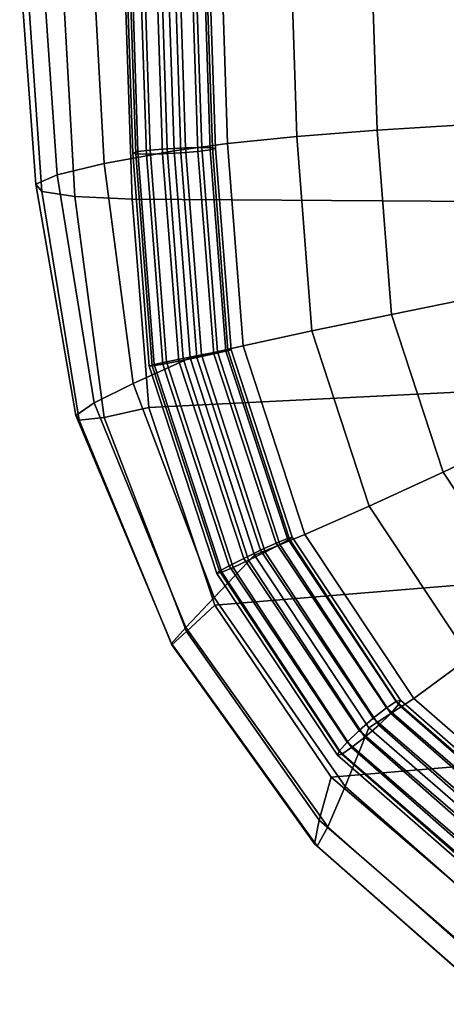
# Model space of a CAD drawing. Units: inches. Extents: x -13.6 to 13.6, y -12.4 to 14.2.
# Drawn here: x -10.2 to -8.9, y -11.4 to -8.5 of the extents above; entities that cross this region are included whole.
import ezdxf

# ---------------------------------------------------------------- set-up
doc = ezdxf.new("R2010")
doc.units = ezdxf.units.IN
doc.header["$MEASUREMENT"] = 0
doc.layers.add('Knoll Studio Chair Seat', color=2, linetype='Continuous')

msp = doc.modelspace()

# ---------------------------------------------------------------- linework, layer by layer
at = {"layer": 'Knoll Studio Chair Seat'}
for points in [[(-9.8732, -8.9969, 16.646), (-9.8937, -8.3776, 16.6294), (-8.4193, -8.0169, 16.3321), (-8.3971, -9.0069, 16.3616)], [(-8.8929, -8.7767, 20.8544), (-8.9122, -8.1894, 20.8151), (-9.1669, -8.1961, 20.7805), (-9.1473, -8.7928, 20.8204)], [(-9.5903, -8.8329, 20.5629), (-9.6104, -8.2217, 20.5221), (-9.769, -8.239, 20.3158), (-9.7488, -8.8541, 20.3569)], [(-9.3852, -8.812, 20.721), (-9.405, -8.2071, 20.6806), (-9.6104, -8.2217, 20.5221), (-9.5903, -8.8329, 20.5629)], [(-9.1473, -8.7928, 20.8204), (-9.1669, -8.1961, 20.7805), (-9.405, -8.2071, 20.6806), (-9.3852, -8.812, 20.721)], [(-9.9908, -8.2612, 19.7251), (-9.9555, -8.8918, 19.7639), (-9.7488, -8.8541, 20.3569), (-9.769, -8.239, 20.3158)], [(-9.8763, -8.2367, 20.3736), (-9.8916, -8.2407, 20.3204), (-9.8713, -8.8606, 20.3616), (-9.8561, -8.8565, 20.4148)], [(-9.8916, -8.2407, 20.3204), (-9.8826, -8.2444, 20.2663), (-9.8622, -8.8634, 20.3074), (-9.8713, -8.8606, 20.3616)], [(-9.8826, -8.2444, 20.2663), (-9.8511, -8.247, 20.222), (-9.8307, -8.8643, 20.2631), (-9.8622, -8.8634, 20.3074)], [(-9.8398, -8.2331, 20.4154), (-9.8763, -8.2367, 20.3736), (-9.8561, -8.8565, 20.4148), (-9.8197, -8.852, 20.4566)], [(-9.8511, -8.247, 20.222), (-9.8033, -8.2481, 20.1963), (-9.783, -8.8633, 20.2373), (-9.8307, -8.8643, 20.2631)], [(-9.7892, -8.2307, 20.4374), (-9.8398, -8.2331, 20.4154), (-9.8197, -8.852, 20.4566), (-9.7692, -8.8479, 20.4786)], [(-9.8033, -8.2481, 20.1963), (-9.7488, -8.2473, 20.1942), (-9.7285, -8.8604, 20.2352), (-9.783, -8.8633, 20.2373)], [(-9.7347, -8.2299, 20.4354), (-9.7892, -8.2307, 20.4374), (-9.7692, -8.8479, 20.4786), (-9.7147, -8.845, 20.4765)], [(-9.7488, -8.2473, 20.1942), (-9.6982, -8.2449, 20.2163), (-9.678, -8.8563, 20.2572), (-9.7285, -8.8604, 20.2352)], [(-9.6869, -8.231, 20.4097), (-9.7347, -8.2299, 20.4354), (-9.7147, -8.845, 20.4765), (-9.667, -8.8439, 20.4507)], [(-9.6982, -8.2449, 20.2163), (-9.6617, -8.2414, 20.258), (-9.6416, -8.8517, 20.299), (-9.678, -8.8563, 20.2572)], [(-9.6554, -8.2336, 20.3654), (-9.6869, -8.231, 20.4097), (-9.667, -8.8439, 20.4507), (-9.6354, -8.8449, 20.4064)], [(-9.6617, -8.2414, 20.258), (-9.6464, -8.2373, 20.3112), (-9.6264, -8.8477, 20.3522), (-9.6416, -8.8517, 20.299)], [(-9.6464, -8.2373, 20.3112), (-9.6554, -8.2336, 20.3654), (-9.6354, -8.8449, 20.4064), (-9.6264, -8.8477, 20.3522)], [(-10.1396, -8.2843, 19.1121), (-10.0948, -8.925, 19.1464), (-9.9555, -8.8918, 19.7639), (-9.9908, -8.2612, 19.7251)], [(-10.2059, -8.3078, 18.4848), (-10.1578, -8.9529, 18.5138), (-10.0948, -8.925, 19.1464), (-10.1396, -8.2843, 19.1121)], [(-10.1851, -8.3315, 17.8544), (-10.1401, -8.9743, 17.878), (-10.1578, -8.9529, 18.5138), (-10.2059, -8.3078, 18.4848)], [(-10.0786, -8.3549, 17.2326), (-10.043, -8.989, 17.2518), (-10.1401, -8.9743, 17.878), (-10.1851, -8.3315, 17.8544)], [(-9.8937, -8.3776, 16.6294), (-9.8732, -8.9969, 16.646), (-10.043, -8.989, 17.2518), (-10.0786, -8.3549, 17.2326)], [(-8.8533, -9.2876, 20.8823), (-8.8929, -8.7767, 20.8544), (-9.1473, -8.7928, 20.8204), (-9.105, -9.3385, 20.8502)], [(-9.105, -9.3385, 20.8502), (-9.1473, -8.7928, 20.8204), (-9.3852, -8.812, 20.721), (-9.3405, -9.3876, 20.7525)], [(-9.5439, -9.4316, 20.5956), (-9.5903, -8.8329, 20.5629), (-9.7488, -8.8541, 20.3569), (-9.7013, -9.4675, 20.3904)], [(-9.3405, -9.3876, 20.7525), (-9.3852, -8.812, 20.721), (-9.5903, -8.8329, 20.5629), (-9.5439, -9.4316, 20.5956)], [(-9.9555, -8.8918, 19.7639), (-9.8701, -9.5432, 19.7943), (-9.7013, -9.4675, 20.3904), (-9.7488, -8.8541, 20.3569)], [(-9.8561, -8.8565, 20.4148), (-9.8713, -8.8606, 20.3616), (-9.8224, -9.4915, 20.3956), (-9.8074, -9.4874, 20.4489)], [(-9.8713, -8.8606, 20.3616), (-9.8622, -8.8634, 20.3074), (-9.8134, -9.491, 20.3413), (-9.8224, -9.4915, 20.3956)], [(-9.8622, -8.8634, 20.3074), (-9.8307, -8.8643, 20.2631), (-9.7821, -9.4857, 20.2967), (-9.8134, -9.491, 20.3413)], [(-9.8197, -8.852, 20.4566), (-9.8561, -8.8565, 20.4148), (-9.8074, -9.4874, 20.4489), (-9.7714, -9.4793, 20.4906)], [(-9.8307, -8.8643, 20.2631), (-9.783, -8.8633, 20.2373), (-9.7349, -9.4769, 20.2707), (-9.7821, -9.4857, 20.2967)], [(-9.7692, -8.8479, 20.4786), (-9.8197, -8.852, 20.4566), (-9.7714, -9.4793, 20.4906), (-9.7215, -9.4688, 20.5125)], [(-9.783, -8.8633, 20.2373), (-9.7285, -8.8604, 20.2352), (-9.681, -9.4662, 20.2684), (-9.7349, -9.4769, 20.2707)], [(-9.7147, -8.845, 20.4765), (-9.7692, -8.8479, 20.4786), (-9.7215, -9.4688, 20.5125), (-9.6676, -9.4581, 20.5102)], [(-9.7285, -8.8604, 20.2352), (-9.678, -8.8563, 20.2572), (-9.6311, -9.4558, 20.2903), (-9.681, -9.4662, 20.2684)], [(-9.667, -8.8439, 20.4507), (-9.7147, -8.845, 20.4765), (-9.6676, -9.4581, 20.5102), (-9.6204, -9.4493, 20.4842)], [(-9.678, -8.8563, 20.2572), (-9.6416, -8.8517, 20.299), (-9.5951, -9.4477, 20.332), (-9.6311, -9.4558, 20.2903)], [(-9.6354, -8.8449, 20.4064), (-9.667, -8.8439, 20.4507), (-9.6204, -9.4493, 20.4842), (-9.5892, -9.4441, 20.4396)], [(-9.6416, -8.8517, 20.299), (-9.6264, -8.8477, 20.3522), (-9.5801, -9.4435, 20.3853), (-9.5951, -9.4477, 20.332)], [(-9.6264, -8.8477, 20.3522), (-9.6354, -8.8449, 20.4064), (-9.5892, -9.4441, 20.4396), (-9.5801, -9.4435, 20.3853)], [(-10.0948, -8.925, 19.1464), (-9.9855, -9.6009, 19.1728), (-9.8701, -9.5432, 19.7943), (-9.9555, -8.8918, 19.7639)], [(-10.1578, -8.9529, 18.5138), (-10.04, -9.6376, 18.5357), (-9.9855, -9.6009, 19.1728), (-10.0948, -8.925, 19.1464)], [(-10.1401, -8.9743, 17.878), (-10.03, -9.6519, 17.8953), (-10.04, -9.6376, 18.5357), (-10.1578, -8.9529, 18.5138)], [(-10.043, -8.989, 17.2518), (-9.9562, -9.6437, 17.2649), (-10.03, -9.6519, 17.8953), (-10.1401, -8.9743, 17.878)], [(-9.8732, -8.9969, 16.646), (-9.8239, -9.6141, 16.6556), (-9.9562, -9.6437, 17.2649), (-10.043, -8.989, 17.2518)], [(-9.8732, -8.9969, 16.646), (-8.3971, -9.0069, 16.3616), (-8.3745, -9.5421, 16.3754), (-9.8239, -9.6141, 16.6556)], [(-8.7203, -9.695, 20.8777), (-8.8533, -9.2876, 20.8823), (-9.105, -9.3385, 20.8502), (-8.9525, -9.8055, 20.8449)], [(-8.9525, -9.8055, 20.8449), (-9.105, -9.3385, 20.8502), (-9.3405, -9.3876, 20.7525), (-9.1712, -9.9063, 20.7466)], [(-9.1712, -9.9063, 20.7466), (-9.3405, -9.3876, 20.7525), (-9.5439, -9.4316, 20.5956), (-9.3615, -9.9903, 20.5893)], [(-9.3615, -9.9903, 20.5893), (-9.5439, -9.4316, 20.5956), (-9.7013, -9.4675, 20.3904), (-9.5104, -10.0519, 20.3838)], [(-9.4131, -10.0021, 20.3274), (-9.4465, -10.0161, 20.285), (-9.6311, -9.4558, 20.2903), (-9.5951, -9.4477, 20.332)], [(-9.4354, -10.0204, 20.4789), (-9.4069, -10.0045, 20.4349), (-9.5892, -9.4441, 20.4396), (-9.6204, -9.4493, 20.4842)], [(-9.399, -9.9979, 20.3809), (-9.4131, -10.0021, 20.3274), (-9.5951, -9.4477, 20.332), (-9.5801, -9.4435, 20.3853)], [(-9.4069, -10.0045, 20.4349), (-9.399, -9.9979, 20.3809), (-9.5801, -9.4435, 20.3853), (-9.5892, -9.4441, 20.4396)], [(-9.8701, -9.5432, 19.7943), (-9.6299, -10.1768, 19.7845), (-9.5104, -10.0519, 20.3838), (-9.7013, -9.4675, 20.3904)], [(-9.5422, -10.0612, 20.2636), (-9.5855, -10.0834, 20.2887), (-9.7821, -9.4857, 20.2967), (-9.7349, -9.4769, 20.2707)], [(-9.5743, -10.0878, 20.4825), (-9.5283, -10.0667, 20.5053), (-9.7215, -9.4688, 20.5125), (-9.7714, -9.4793, 20.4906)], [(-9.7349, -9.4769, 20.2707), (-9.681, -9.4662, 20.2684), (-9.4926, -10.0372, 20.2623), (-9.5422, -10.0612, 20.2636)], [(-9.5283, -10.0667, 20.5053), (-9.4787, -10.0426, 20.504), (-9.6676, -9.4581, 20.5102), (-9.7215, -9.4688, 20.5125)], [(-9.4465, -10.0161, 20.285), (-9.4926, -10.0372, 20.2623), (-9.681, -9.4662, 20.2684), (-9.6311, -9.4558, 20.2903)], [(-9.4787, -10.0426, 20.504), (-9.4354, -10.0204, 20.4789), (-9.6204, -9.4493, 20.4842), (-9.6676, -9.4581, 20.5102)], [(-9.6219, -10.1059, 20.3867), (-9.6077, -10.1018, 20.4402), (-9.8074, -9.4874, 20.4489), (-9.8224, -9.4915, 20.3956)], [(-9.6139, -10.0994, 20.3326), (-9.6219, -10.1059, 20.3867), (-9.8224, -9.4915, 20.3956), (-9.8134, -9.491, 20.3413)], [(-9.5855, -10.0834, 20.2887), (-9.6139, -10.0994, 20.3326), (-9.8134, -9.491, 20.3413), (-9.7821, -9.4857, 20.2967)], [(-9.6077, -10.1018, 20.4402), (-9.5743, -10.0878, 20.4825), (-9.7714, -9.4793, 20.4906), (-9.8074, -9.4874, 20.4489)], [(-9.9855, -9.6009, 19.1728), (-9.7137, -10.2654, 19.1599), (-9.6299, -10.1768, 19.7845), (-9.8701, -9.5432, 19.7943)], [(-9.8239, -9.6141, 16.6556), (-8.3745, -9.5421, 16.3754), (-8.2832, -10.0895, 16.3741), (-9.6282, -10.1996, 16.6292)], [(-10.04, -9.6376, 18.5357), (-9.7566, -10.3129, 18.5196), (-9.7137, -10.2654, 19.1599), (-9.9855, -9.6009, 19.1728)], [(-9.8239, -9.6141, 16.6556), (-9.6282, -10.1996, 16.6292), (-9.712, -10.2781, 17.2423), (-9.9562, -9.6437, 17.2649)], [(-10.03, -9.6519, 17.8953), (-9.7559, -10.3169, 17.8761), (-9.7566, -10.3129, 18.5196), (-10.04, -9.6376, 18.5357)], [(-9.9562, -9.6437, 17.2649), (-9.712, -10.2781, 17.2423), (-9.7559, -10.3169, 17.8761), (-10.03, -9.6519, 17.8953)], [(-8.4916, -10.0402, 20.8448), (-8.7203, -9.695, 20.8777), (-8.9525, -9.8055, 20.8449), (-8.6871, -10.206, 20.8068)], [(-8.6871, -10.206, 20.8068), (-8.9525, -9.8055, 20.8449), (-9.1712, -9.9063, 20.7466), (-8.8739, -10.3548, 20.7039)], [(-8.8739, -10.3548, 20.7039), (-9.1712, -9.9063, 20.7466), (-9.3615, -9.9903, 20.5893), (-9.0392, -10.4766, 20.543)], [(-9.0392, -10.4766, 20.543), (-9.3615, -9.9903, 20.5893), (-9.5104, -10.0519, 20.3838), (-9.1719, -10.5629, 20.3351)], [(-9.0914, -10.4851, 20.2841), (-9.1203, -10.5041, 20.2404), (-9.4465, -10.0161, 20.285), (-9.4131, -10.0021, 20.3274)], [(-9.0785, -10.4815, 20.3379), (-9.0914, -10.4851, 20.2841), (-9.4131, -10.0021, 20.3274), (-9.399, -9.9979, 20.3809)], [(-9.0841, -10.494, 20.3912), (-9.0785, -10.4815, 20.3379), (-9.399, -9.9979, 20.3809), (-9.4069, -10.0045, 20.4349)], [(-9.1203, -10.5041, 20.2404), (-9.1594, -10.5347, 20.2154), (-9.4926, -10.0372, 20.2623), (-9.4465, -10.0161, 20.285)], [(-9.1428, -10.5548, 20.4561), (-9.107, -10.5202, 20.4334), (-9.4354, -10.0204, 20.4789), (-9.4787, -10.0426, 20.504)], [(-9.107, -10.5202, 20.4334), (-9.0841, -10.494, 20.3912), (-9.4069, -10.0045, 20.4349), (-9.4354, -10.0204, 20.4789)], [(-9.6299, -10.1768, 19.7845), (-9.2419, -10.7368, 19.7332), (-9.1719, -10.5629, 20.3351), (-9.5104, -10.0519, 20.3838)], [(-9.5422, -10.0612, 20.2636), (-9.4926, -10.0372, 20.2623), (-9.1594, -10.5347, 20.2154), (-9.2009, -10.5709, 20.2142)], [(-9.1844, -10.591, 20.4549), (-9.1428, -10.5548, 20.4561), (-9.4787, -10.0426, 20.504), (-9.5283, -10.0667, 20.5053)], [(-9.6282, -10.1996, 16.6292), (-8.2832, -10.0895, 16.3741), (-8.1096, -10.61, 16.3534), (-9.2839, -10.7091, 16.5671)], [(-9.2367, -10.6056, 20.2369), (-9.2597, -10.6317, 20.2791), (-9.6139, -10.0994, 20.3326), (-9.5855, -10.0834, 20.2887)], [(-9.2523, -10.6407, 20.3862), (-9.2235, -10.6217, 20.4299), (-9.5743, -10.0878, 20.4825), (-9.6077, -10.1018, 20.4402)], [(-9.2009, -10.5709, 20.2142), (-9.2367, -10.6056, 20.2369), (-9.5855, -10.0834, 20.2887), (-9.5422, -10.0612, 20.2636)], [(-9.2235, -10.6217, 20.4299), (-9.1844, -10.591, 20.4549), (-9.5283, -10.0667, 20.5053), (-9.5743, -10.0878, 20.4825)], [(-9.2597, -10.6317, 20.2791), (-9.2652, -10.6443, 20.3324), (-9.6219, -10.1059, 20.3867), (-9.6139, -10.0994, 20.3326)], [(-9.2652, -10.6443, 20.3324), (-9.2523, -10.6407, 20.3862), (-9.6077, -10.1018, 20.4402), (-9.6219, -10.1059, 20.3867)], [(-9.7137, -10.2654, 19.1599), (-9.2939, -10.8558, 19.1066), (-9.2419, -10.7368, 19.7332), (-9.6299, -10.1768, 19.7845)], [(-9.6282, -10.1996, 16.6292), (-9.2839, -10.7091, 16.5671), (-9.3193, -10.8367, 17.1836), (-9.712, -10.2781, 17.2423)], [(-9.7566, -10.3129, 18.5196), (-9.325, -10.9134, 18.4647), (-9.2939, -10.8558, 19.1066), (-9.7137, -10.2654, 19.1599)], [(-9.712, -10.2781, 17.2423), (-9.3193, -10.8367, 17.1836), (-9.3335, -10.9066, 17.8195), (-9.7559, -10.3169, 17.8761)], [(-9.7559, -10.3169, 17.8761), (-9.3335, -10.9066, 17.8195), (-9.325, -10.9134, 18.4647), (-9.7566, -10.3129, 18.5196)], [(-8.4718, -10.705, 20.6319), (-8.8739, -10.3548, 20.7039), (-9.0392, -10.4766, 20.543), (-8.6028, -10.8567, 20.4648)], [(-8.6028, -10.8567, 20.4648), (-9.0392, -10.4766, 20.543), (-9.1719, -10.5629, 20.3351), (-8.7123, -10.9631, 20.2529)], [(-8.6549, -10.8635, 20.2091), (-8.6781, -10.8859, 20.1637), (-9.1203, -10.5041, 20.2404), (-9.0914, -10.4851, 20.2841)], [(-8.6601, -10.9128, 20.355), (-8.6449, -10.8784, 20.3153), (-9.0841, -10.494, 20.3912), (-9.107, -10.5202, 20.4334)], [(-8.643, -10.8608, 20.2632), (-8.6549, -10.8635, 20.2091), (-9.0914, -10.4851, 20.2841), (-9.0785, -10.4815, 20.3379)], [(-8.6449, -10.8784, 20.3153), (-8.643, -10.8608, 20.2632), (-9.0785, -10.4815, 20.3379), (-9.0841, -10.494, 20.3912)], [(-8.6781, -10.8859, 20.1637), (-8.7081, -10.9236, 20.1359), (-9.1594, -10.5347, 20.2154), (-9.1203, -10.5041, 20.2404)], [(-8.6857, -10.9571, 20.3744), (-8.6601, -10.9128, 20.355), (-9.107, -10.5202, 20.4334), (-9.1428, -10.5548, 20.4561)], [(-9.2009, -10.5709, 20.2142), (-9.1594, -10.5347, 20.2154), (-8.7081, -10.9236, 20.1359), (-8.7389, -10.9691, 20.1313)], [(-8.7165, -11.0026, 20.3698), (-8.6857, -10.9571, 20.3744), (-9.1428, -10.5548, 20.4561), (-9.1844, -10.591, 20.4549)], [(-9.2419, -10.7368, 19.7332), (-8.7443, -11.1746, 19.6492), (-8.7123, -10.9631, 20.2529), (-9.1719, -10.5629, 20.3351)], [(-8.7389, -10.9691, 20.1313), (-8.7645, -11.0134, 20.1508), (-9.2367, -10.6056, 20.2369), (-9.2009, -10.5709, 20.2142)], [(-9.2839, -10.7091, 16.5671), (-8.1096, -10.61, 16.3534), (-7.8496, -11.0679, 16.312), (-8.8191, -11.1067, 16.4786)], [(-8.7645, -11.0134, 20.1508), (-8.7797, -11.0478, 20.1905), (-9.2597, -10.6317, 20.2791), (-9.2367, -10.6056, 20.2369)], [(-8.7465, -11.0403, 20.3421), (-8.7165, -11.0026, 20.3698), (-9.1844, -10.591, 20.4549), (-9.2235, -10.6217, 20.4299)], [(-8.7797, -11.0478, 20.1905), (-8.7816, -11.0654, 20.2425), (-9.2652, -10.6443, 20.3324), (-9.2597, -10.6317, 20.2791)], [(-8.7816, -11.0654, 20.2425), (-8.7697, -11.0627, 20.2966), (-9.2523, -10.6407, 20.3862), (-9.2652, -10.6443, 20.3324)], [(-8.7697, -11.0627, 20.2966), (-8.7465, -11.0403, 20.3421), (-9.2235, -10.6217, 20.4299), (-9.2523, -10.6407, 20.3862)], [(-9.2839, -10.7091, 16.5671), (-8.8191, -11.1067, 16.4786), (-8.8172, -11.2723, 17.0973), (-9.3193, -10.8367, 17.1836)], [(-9.2939, -10.8558, 19.1066), (-8.7717, -11.3168, 19.0218), (-8.7443, -11.1746, 19.6492), (-9.2419, -10.7368, 19.7332)], [(-9.3193, -10.8367, 17.1836), (-8.8172, -11.2723, 17.0973), (-8.8087, -11.3663, 17.7342), (-9.3335, -10.9066, 17.8195)], [(-9.325, -10.9134, 18.4647), (-8.7934, -11.3819, 18.3796), (-8.7717, -11.3168, 19.0218), (-9.2939, -10.8558, 19.1066)], [(-9.3335, -10.9066, 17.8195), (-8.8087, -11.3663, 17.7342), (-8.7934, -11.3819, 18.3796), (-9.325, -10.9134, 18.4647)]]:
    msp.add_3dface(points, dxfattribs=at)

doc.saveas('drawing.dxf')
